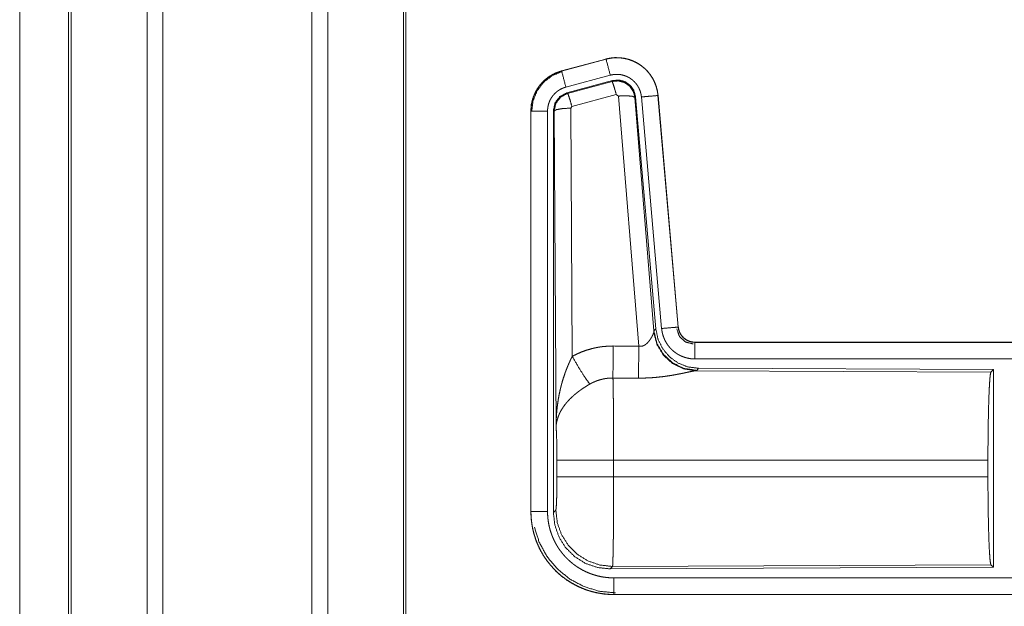
# Model space of a CAD drawing. Units: inches. Extents: x 16 to 145, y 5 to 131.
# Drawn here: x 17 to 20, y 12 to 14 of the extents above; entities that cross this region are included whole.
import ezdxf

# ---------------------------------------------------------------- set-up
doc = ezdxf.new("R2010")
doc.units = ezdxf.units.IN
doc.header["$MEASUREMENT"] = 0
doc.layers.add('Trimetric', color=7, linetype='Continuous', true_color=0xffffff)

msp = doc.modelspace()

# ---------------------------------------------------------------- linework, layer by layer
at = {"layer": 'Trimetric', "color": 18, "linetype": 'Continuous', "lineweight": 18}
for p, q in [((17.2264, 9.2159), (17.2264, 96.9669)), ((17.2742, 96.9698), (17.2742, 9.2131)), ((17.7223, 9.2131), (17.7223, 96.9698)), ((17.7701, 96.9655), (17.7701, 9.2174)), ((16.9978, 96.8999), (16.9978, 9.2829)), ((17.9984, 9.2715), (17.9984, 96.9113)), ((18.0058, 96.9056), (18.0058, 9.2772)), ((16.9904, 9.2858), (16.9904, 96.8971)), ((16.8432, 9.8611), (16.8432, 52.2981)), ((16.8432, 52.2981), (16.8432, 9.8625)), ((18.6077, 13.5068), (18.4741, 13.471)), ((18.4742, 13.4706), (18.6078, 13.5064)), ((18.6077, 13.5068), (18.6078, 13.5064)), ((18.4741, 13.471), (18.4742, 13.4706)), ((18.4871, 13.4223), (18.6207, 13.4581)), ((18.4902, 13.405), (18.6276, 13.4418)), ((18.4922, 13.4034), (18.6259, 13.4394)), ((18.6259, 13.4394), (18.6276, 13.4418)), ((18.4902, 13.405), (18.4922, 13.4034)), ((18.6388, 13.3999), (18.5052, 13.3638)), ((18.6451, 13.3954), (18.6388, 13.3999)), ((18.7063, 12.6425), (18.6451, 13.3954)), ((18.764, 13.397), (18.825, 12.6999)), ((18.7644, 13.397), (18.764, 13.397)), ((18.8254, 12.7), (18.7644, 13.397)), ((18.6965, 13.3935), (18.6949, 13.3911)), ((18.6949, 13.3911), (18.752, 12.6881)), ((18.6965, 13.3935), (18.7577, 12.6943)), ((18.7143, 13.3926), (18.7752, 12.6956)), ((18.3815, 13.3503), (18.3819, 13.3503)), ((18.3815, 13.3503), (18.3815, 12.1442)), ((18.3819, 12.1442), (18.3819, 13.3503)), ((18.4319, 12.1442), (18.4319, 13.3503)), ((18.4494, 12.1417), (18.4494, 13.3519)), ((18.4515, 13.3503), (18.4494, 13.3519)), ((18.4574, 12.3971), (18.4515, 13.3503)), ((18.5052, 13.3638), (18.5015, 13.359)), ((18.5015, 13.359), (18.5061, 12.6116)), ((18.7514, 12.6834), (18.752, 12.6881)), ((18.752, 12.6881), (18.7577, 12.6943)), ((18.8254, 12.7), (18.825, 12.6999)), ((18.8752, 12.6543), (18.8752, 12.6539)), ((24.4067, 12.6543), (18.8752, 12.6543)), ((18.8752, 12.6539), (23.3668, 12.6539)), ((18.8752, 12.604), (23.3668, 12.604)), ((18.8809, 12.5695), (18.8771, 12.5684)), ((18.8771, 12.5684), (19.7663, 12.5645)), ((18.8866, 12.5757), (18.8809, 12.5695)), ((18.8866, 12.5757), (19.7736, 12.5718)), ((19.7663, 12.5645), (19.7736, 12.5718)), ((19.7736, 12.5718), (19.7736, 11.9769)), ((18.4601, 12.2494), (18.4601, 12.2992)), ((19.7573, 12.2992), (18.6308, 12.2992)), ((18.6308, 12.2992), (18.6308, 12.2494)), ((19.7573, 12.2992), (19.7573, 12.2494)), ((18.6308, 12.2494), (19.7573, 12.2494)), ((18.3815, 12.1442), (18.3819, 12.1442)), ((18.4494, 12.1417), (18.4567, 12.1491)), ((18.6274, 11.9792), (18.6201, 11.9718)), ((19.7736, 11.9769), (18.6201, 11.9718)), ((19.7663, 11.9842), (18.6274, 11.9792)), ((19.7736, 11.9769), (19.7663, 11.9842)), ((23.3668, 11.9447), (18.6313, 11.9447)), ((18.6313, 11.8943), (18.6313, 11.8948)), ((18.6313, 11.8948), (23.3668, 11.8948)), ((24.4067, 11.8943), (18.6313, 11.8943))]:
    msp.add_line(p, q, dxfattribs=at)
for points, knots in [([(18.7644, 13.397), (18.7625, 13.4105), (18.7591, 13.4237), (18.7543, 13.4365), (18.7482, 13.4486), (18.7407, 13.46), (18.7321, 13.4706), (18.7224, 13.4801), (18.7117, 13.4885), (18.7001, 13.4957), (18.6878, 13.5016), (18.675, 13.5061), (18.6617, 13.5092), (18.6482, 13.5108), (18.6346, 13.511), (18.621, 13.5096), (18.6077, 13.5068)], [0, 0, 0.062529, 0.125045, 0.187555, 0.250056, 0.312551, 0.375033, 0.437522, 0.5, 0.562479, 0.624961, 0.687449, 0.749943, 0.812441, 0.874952, 0.937469, 1, 1]), ([(18.6078, 13.5064), (18.6144, 13.508), (18.6211, 13.5092), (18.6278, 13.5101), (18.6345, 13.5105), (18.6413, 13.5107), (18.6481, 13.5104), (18.6498, 13.5103), (18.6515, 13.5101), (18.6532, 13.51), (18.6549, 13.5098), (18.6583, 13.5093), (18.6616, 13.5088), (18.6683, 13.5074), (18.6748, 13.5057), (18.6813, 13.5036), (18.6876, 13.5012), (18.6892, 13.5006), (18.6908, 13.4999), (18.6923, 13.4992), (18.6939, 13.4984), (18.6969, 13.4969), (18.6999, 13.4953), (18.7057, 13.4919), (18.7114, 13.4882), (18.7168, 13.4842), (18.7221, 13.4798), (18.7233, 13.4787), (18.7246, 13.4775), (18.7258, 13.4764), (18.7271, 13.4752), (18.7295, 13.4728), (18.7318, 13.4703), (18.7362, 13.4652), (18.7404, 13.4598), (18.7442, 13.4543), (18.7478, 13.4485), (18.7486, 13.447), (18.7495, 13.4455), (18.7503, 13.444), (18.7511, 13.4425), (18.7526, 13.4394), (18.754, 13.4363), (18.7565, 13.43), (18.7587, 13.4237), (18.7606, 13.4172), (18.7621, 13.4105), (18.7627, 13.4072), (18.7633, 13.4038), (18.7637, 13.4004), (18.764, 13.397)], [0, 0, 0.031408, 0.062618, 0.093735, 0.124836, 0.156019, 0.187385, 0.195261, 0.203139, 0.210989, 0.218836, 0.234478, 0.250077, 0.281197, 0.312295, 0.343454, 0.374777, 0.382644, 0.390526, 0.398392, 0.406249, 0.421909, 0.437522, 0.468662, 0.499756, 0.530904, 0.562185, 0.570039, 0.577911, 0.58579, 0.593656, 0.609342, 0.624975, 0.65613, 0.687227, 0.718352, 0.749605, 0.757443, 0.765307, 0.773181, 0.781059, 0.796762, 0.812414, 0.843593, 0.874697, 0.905816, 0.937042, 0.952726, 0.968469, 0.984237, 1, 1]), ([(18.6207, 13.4581), (18.6097, 13.4994), (18.6078, 13.5064)], [0, 0, 0.854663, 1, 1]), ([(18.4741, 13.471), (18.4548, 13.4641), (18.437, 13.4542), (18.421, 13.4415), (18.4073, 13.4264), (18.3962, 13.4092), (18.3881, 13.3905), (18.3831, 13.3707), (18.3815, 13.3503)], [0, 0, 0.125024, 0.250025, 0.375013, 0.5, 0.624986, 0.749976, 0.874977, 1, 1]), ([(18.3819, 13.3503), (18.3823, 13.3606), (18.3835, 13.3706), (18.3856, 13.3805), (18.3885, 13.3903), (18.3889, 13.3916), (18.3893, 13.3928), (18.3898, 13.394), (18.3902, 13.3952), (18.3912, 13.3975), (18.3922, 13.3999), (18.3943, 13.4045), (18.3966, 13.409), (18.4017, 13.4178), (18.4076, 13.4261), (18.4092, 13.4281), (18.4108, 13.4301), (18.4124, 13.432), (18.4141, 13.434), (18.4176, 13.4377), (18.4213, 13.4412), (18.4289, 13.4478), (18.4371, 13.4538), (18.4382, 13.4545), (18.4393, 13.4552), (18.4404, 13.4559), (18.4415, 13.4566), (18.4437, 13.4579), (18.4459, 13.4592), (18.4504, 13.4616), (18.455, 13.4637), (18.4597, 13.4657), (18.4644, 13.4676), (18.4668, 13.4684), (18.4692, 13.4692), (18.4705, 13.4696), (18.4717, 13.4699), (18.4723, 13.4701), (18.4729, 13.4703), (18.4735, 13.4704), (18.4737, 13.4705), (18.4739, 13.4705), (18.474, 13.4706), (18.4742, 13.4706)], [0, 0, 0.06269, 0.124934, 0.187153, 0.249762, 0.257643, 0.265522, 0.273386, 0.281238, 0.29691, 0.312544, 0.343726, 0.374836, 0.437036, 0.499576, 0.515316, 0.531059, 0.546759, 0.562408, 0.593619, 0.624748, 0.686941, 0.749415, 0.757271, 0.765136, 0.773017, 0.780894, 0.796617, 0.812304, 0.843594, 0.87481, 0.906001, 0.937238, 0.952874, 0.968548, 0.976396, 0.984258, 0.988187, 0.992121, 0.996058, 0.997051, 0.998034, 0.999018, 1, 1]), ([(18.384, 13.3484), (18.3881, 13.3808), (18.4005, 13.4111), (18.4202, 13.437), (18.446, 13.4569), (18.4761, 13.4694)], [0, 0, 0.200396, 0.400546, 0.600465, 0.800245, 1, 1]), ([(18.4871, 13.4223), (18.476, 13.4636), (18.4742, 13.4706)], [0, 0, 0.854676, 1, 1]), ([(18.6207, 13.4581), (18.6247, 13.4591), (18.6287, 13.4598), (18.6327, 13.4603), (18.6367, 13.4606), (18.6408, 13.4607), (18.6449, 13.4605), (18.6459, 13.4605), (18.6469, 13.4604), (18.6479, 13.4603), (18.6489, 13.4602), (18.651, 13.4599), (18.653, 13.4596), (18.6569, 13.4588), (18.6608, 13.4577), (18.6647, 13.4565), (18.6685, 13.455), (18.6704, 13.4542), (18.6722, 13.4534), (18.6741, 13.4525), (18.6759, 13.4515), (18.6794, 13.4495), (18.6827, 13.4472), (18.686, 13.4448), (18.6891, 13.4422), (18.6907, 13.4409), (18.6921, 13.4395), (18.6936, 13.438), (18.695, 13.4365), (18.6976, 13.4335), (18.7001, 13.4303), (18.7024, 13.4269), (18.7045, 13.4235), (18.705, 13.4226), (18.7055, 13.4217), (18.706, 13.4208), (18.7065, 13.4199), (18.7074, 13.418), (18.7082, 13.4162), (18.7098, 13.4124), (18.7111, 13.4086), (18.7122, 13.4047), (18.7131, 13.4007), (18.7135, 13.3987), (18.7138, 13.3967), (18.7141, 13.3947), (18.7143, 13.3926)], [0, 0, 0.031407, 0.06262, 0.093738, 0.12484, 0.156017, 0.187387, 0.195263, 0.203135, 0.210992, 0.218835, 0.234472, 0.250083, 0.281198, 0.312294, 0.343449, 0.374778, 0.390518, 0.406245, 0.4219, 0.437521, 0.468658, 0.499751, 0.530903, 0.562187, 0.577913, 0.593658, 0.609341, 0.624969, 0.65613, 0.687219, 0.718352, 0.749603, 0.757446, 0.765306, 0.77318, 0.781057, 0.796761, 0.812412, 0.843591, 0.874693, 0.905814, 0.93704, 0.952727, 0.968466, 0.984233, 1, 1]), ([(18.6259, 13.4394), (18.6449, 13.4411), (18.6633, 13.4361), (18.679, 13.4252), (18.6899, 13.4095), (18.6949, 13.3911)], [0, 0, 0.19994, 0.39991, 0.599926, 0.799971, 1, 1]), ([(18.6388, 13.3999), (18.633, 13.4199), (18.6284, 13.434), (18.6259, 13.4394)], [0, 0, 0.499947, 0.857164, 1, 1]), ([(18.6276, 13.4418), (18.6466, 13.4435), (18.665, 13.4385), (18.6807, 13.4276), (18.6916, 13.4119), (18.6965, 13.3935)], [0, 0, 0.200066, 0.400035, 0.599973, 0.799942, 1, 1]), ([(18.4319, 13.3503), (18.4321, 13.3565), (18.4328, 13.3625), (18.4341, 13.3684), (18.4358, 13.3743), (18.4363, 13.3757), (18.4368, 13.3772), (18.4374, 13.3786), (18.438, 13.38), (18.4393, 13.3828), (18.4406, 13.3855), (18.4437, 13.3907), (18.4472, 13.3957), (18.4482, 13.3969), (18.4491, 13.3981), (18.4501, 13.3993), (18.4512, 13.4004), (18.4532, 13.4026), (18.4554, 13.4047), (18.46, 13.4087), (18.4649, 13.4123), (18.4662, 13.4131), (18.4675, 13.414), (18.4688, 13.4147), (18.4702, 13.4155), (18.4729, 13.4169), (18.4756, 13.4182), (18.4813, 13.4205), (18.4871, 13.4223)], [0, 0, 0.06269, 0.124938, 0.187153, 0.249763, 0.26551, 0.281236, 0.296909, 0.312549, 0.343724, 0.374836, 0.437037, 0.499574, 0.51532, 0.531059, 0.546762, 0.562414, 0.593629, 0.624751, 0.686948, 0.749433, 0.765161, 0.780904, 0.796633, 0.812316, 0.843608, 0.874837, 0.937246, 1, 1]), ([(18.4494, 13.3519), (18.4546, 13.3751), (18.4691, 13.394), (18.4902, 13.405)], [0, 0, 0.333361, 0.66664, 1, 1]), ([(18.4515, 13.3503), (18.4567, 13.3735), (18.4711, 13.3924), (18.4922, 13.4034)], [0, 0, 0.333388, 0.666733, 1, 1]), ([(18.5052, 13.3638), (18.4994, 13.3838), (18.4947, 13.398), (18.4922, 13.4034)], [0, 0, 0.49996, 0.857197, 1, 1]), ([(18.6451, 13.3954), (18.6693, 13.3962), (18.6874, 13.3947), (18.6949, 13.3911)], [0, 0, 0.477952, 0.83675, 1, 1]), ([(18.7143, 13.3926), (18.7387, 13.3948), (18.764, 13.397)], [0, 0, 0.49019, 1, 1]), ([(18.4319, 13.3503), (18.3891, 13.3503), (18.3819, 13.3503)], [0, 0, 0.854663, 1, 1]), ([(18.5015, 13.359), (18.477, 13.3577), (18.4588, 13.3545), (18.4515, 13.3503)], [0, 0, 0.477001, 0.83646, 1, 1]), ([(18.7063, 12.6425), (18.7089, 12.642), (18.7115, 12.6419), (18.7128, 12.6419), (18.7141, 12.6421), (18.7154, 12.6422), (18.7166, 12.6425), (18.7179, 12.6428), (18.719, 12.6432), (18.7196, 12.6434), (18.7202, 12.6436), (18.7208, 12.6439), (18.7214, 12.6441), (18.7235, 12.6452), (18.7256, 12.6465), (18.7275, 12.6479), (18.7293, 12.6493), (18.731, 12.6508), (18.7326, 12.6524), (18.7334, 12.6532), (18.7341, 12.654), (18.7348, 12.6548), (18.7355, 12.6556), (18.7369, 12.6573), (18.7382, 12.659), (18.7406, 12.6623), (18.7428, 12.6657), (18.7433, 12.6665), (18.7438, 12.6673), (18.7442, 12.6682), (18.7447, 12.669), (18.7456, 12.6706), (18.7465, 12.6722), (18.748, 12.6753), (18.7494, 12.6782), (18.7497, 12.6789), (18.75, 12.6796), (18.7502, 12.6803), (18.7505, 12.6809), (18.751, 12.6822), (18.7514, 12.6834)], [0, 0, 0.039931, 0.079589, 0.099488, 0.119284, 0.138766, 0.15799, 0.177069, 0.196028, 0.20548, 0.214917, 0.224359, 0.233766, 0.27083, 0.307254, 0.342997, 0.37805, 0.412562, 0.446655, 0.463543, 0.48031, 0.4969, 0.51336, 0.545882, 0.577893, 0.640452, 0.701115, 0.715952, 0.730656, 0.745196, 0.759538, 0.787684, 0.815073, 0.867466, 0.916261, 0.927835, 0.939151, 0.950166, 0.960869, 0.981202, 1, 1]), ([(18.8771, 12.5684), (18.8409, 12.5742), (18.8077, 12.5903), (18.7803, 12.6153), (18.761, 12.6472), (18.7514, 12.6834)], [0, 0, 0.197948, 0.396872, 0.597009, 0.79822, 1, 1]), ([(18.8809, 12.5695), (18.8431, 12.5753), (18.8086, 12.5919), (18.7804, 12.6179), (18.761, 12.6509), (18.752, 12.6881)], [0, 0, 0.199969, 0.399984, 0.600018, 0.800034, 1, 1]), ([(18.7577, 12.6943), (18.7644, 12.663), (18.7785, 12.6344), (18.7992, 12.61), (18.8251, 12.5914), (18.8549, 12.5797), (18.8866, 12.5757)], [0, 0, 0.1667, 0.333361, 0.5, 0.666638, 0.833301, 1, 1]), ([(18.7752, 12.6956), (18.7996, 12.6977), (18.825, 12.6999)], [0, 0, 0.49019, 1, 1]), ([(18.7752, 12.6956), (18.7758, 12.6909), (18.7765, 12.6863), (18.7774, 12.6818), (18.7786, 12.6773), (18.7799, 12.6729), (18.7815, 12.6685), (18.7823, 12.6663), (18.7832, 12.6642), (18.7837, 12.6631), (18.7842, 12.662), (18.7847, 12.661), (18.7852, 12.6599), (18.7874, 12.6558), (18.7897, 12.6518), (18.7922, 12.6479), (18.7949, 12.6441), (18.7978, 12.6405), (18.8008, 12.637), (18.8024, 12.6352), (18.804, 12.6336), (18.8057, 12.6319), (18.8074, 12.6303), (18.8109, 12.6273), (18.8145, 12.6244), (18.8183, 12.6217), (18.8221, 12.6191), (18.8241, 12.6179), (18.8261, 12.6168), (18.8272, 12.6162), (18.8282, 12.6157), (18.8292, 12.6151), (18.8303, 12.6146), (18.8345, 12.6126), (18.8388, 12.6108), (18.8431, 12.6092), (18.8476, 12.6078), (18.852, 12.6067), (18.8566, 12.6057), (18.8589, 12.6053), (18.8612, 12.6049), (18.8635, 12.6046), (18.8659, 12.6044), (18.8705, 12.6041), (18.8752, 12.604)], [0, 0, 0.031418, 0.062652, 0.093782, 0.124867, 0.155978, 0.187176, 0.202834, 0.218537, 0.226409, 0.234286, 0.24215, 0.249999, 0.281278, 0.312431, 0.343512, 0.374614, 0.405776, 0.437078, 0.452811, 0.468546, 0.484233, 0.499878, 0.531054, 0.562154, 0.593232, 0.624373, 0.639979, 0.655634, 0.663469, 0.671327, 0.679199, 0.687074, 0.718449, 0.749658, 0.780771, 0.811852, 0.842964, 0.874174, 0.889841, 0.905558, 0.921312, 0.937057, 0.968513, 1, 1]), ([(18.8206, 12.6946), (18.8286, 12.6716), (18.8466, 12.655), (18.8703, 12.649)], [0, 0, 0.333311, 0.666699, 1, 1]), ([(18.825, 12.6999), (18.8256, 12.6953), (18.8267, 12.6908), (18.8274, 12.6885), (18.8282, 12.6863), (18.8286, 12.6852), (18.829, 12.6842), (18.8295, 12.6831), (18.83, 12.682), (18.8323, 12.6779), (18.8349, 12.6741), (18.8363, 12.6723), (18.8379, 12.6705), (18.8387, 12.6696), (18.8395, 12.6688), (18.8403, 12.668), (18.8412, 12.6672), (18.8447, 12.6642), (18.8486, 12.6616), (18.8496, 12.6609), (18.8506, 12.6604), (18.8516, 12.6598), (18.8527, 12.6593), (18.8548, 12.6583), (18.8569, 12.6574), (18.8613, 12.6559), (18.8659, 12.6548), (18.8682, 12.6544), (18.8705, 12.6542), (18.8717, 12.6541), (18.8729, 12.654), (18.874, 12.6539), (18.8752, 12.6539)], [0, 0, 0.062658, 0.124865, 0.155988, 0.187188, 0.202843, 0.218557, 0.234292, 0.250025, 0.312446, 0.374619, 0.405804, 0.437106, 0.452843, 0.468577, 0.484271, 0.499903, 0.562176, 0.624392, 0.639991, 0.655647, 0.671354, 0.687086, 0.718474, 0.749685, 0.811856, 0.874167, 0.905558, 0.937049, 0.952785, 0.968494, 0.984251, 1, 1]), ([(18.8752, 12.6543), (18.866, 12.6552), (18.8571, 12.6577), (18.8488, 12.6619), (18.8415, 12.6675), (18.8352, 12.6743), (18.8304, 12.6822), (18.8271, 12.6909), (18.8254, 12.7)], [0, 0, 0.125051, 0.250044, 0.375027, 0.499999, 0.624993, 0.749972, 0.874972, 1, 1]), ([(18.8752, 12.604), (18.8752, 12.6285), (18.8752, 12.6539)], [0, 0, 0.490196, 1, 1]), ([(18.5061, 12.6116), (18.5204, 12.6189), (18.5351, 12.6252), (18.5501, 12.6306), (18.5654, 12.635), (18.5732, 12.6369), (18.5811, 12.6385), (18.5851, 12.6392), (18.589, 12.6399), (18.593, 12.6404), (18.597, 12.641), (18.6131, 12.6424), (18.6292, 12.6429)], [0, 0, 0.125042, 0.24935, 0.373417, 0.497745, 0.560156, 0.622829, 0.654285, 0.685772, 0.717218, 0.748646, 0.874222, 1, 1]), ([(18.6287, 12.5465), (18.6288, 12.5697), (18.6292, 12.6429)], [0, 0, 0.240421, 1, 1]), ([(18.7058, 12.5462), (18.7059, 12.5693), (18.7063, 12.6425)], [0, 0, 0.240528, 1, 1]), ([(18.4574, 12.3971), (18.4574, 12.3989), (18.4574, 12.4006), (18.4574, 12.4023), (18.4575, 12.4041), (18.4575, 12.4075), (18.4576, 12.411), (18.4578, 12.4179), (18.4581, 12.4249), (18.459, 12.4387), (18.4602, 12.4525), (18.461, 12.4594), (18.4618, 12.4662), (18.4628, 12.4731), (18.4638, 12.4799), (18.4662, 12.4936), (18.469, 12.5072), (18.4705, 12.5139), (18.4722, 12.5207), (18.4739, 12.5274), (18.4758, 12.5341), (18.4798, 12.5474), (18.4843, 12.5606), (18.4854, 12.5639), (18.4866, 12.5672), (18.4879, 12.5705), (18.4891, 12.5737), (18.4917, 12.5802), (18.4944, 12.5866), (18.4972, 12.5929), (18.5, 12.5992), (18.503, 12.6054), (18.5061, 12.6116)], [0, 0, 0.007801, 0.015613, 0.023422, 0.031234, 0.046849, 0.062462, 0.093682, 0.124889, 0.18728, 0.249662, 0.280861, 0.31205, 0.343231, 0.374409, 0.436788, 0.499268, 0.530569, 0.561894, 0.593211, 0.624527, 0.687189, 0.749956, 0.765671, 0.781379, 0.797076, 0.812754, 0.84407, 0.875341, 0.906563, 0.93774, 0.968891, 1, 1]), ([(18.5061, 12.6116), (18.5266, 12.5765), (18.5449, 12.5477), (18.5589, 12.5282)], [0, 0, 0.411269, 0.756839, 1, 1]), ([(18.8771, 12.5684), (18.875, 12.5681), (18.8723, 12.5677), (18.8716, 12.5676), (18.8709, 12.5674), (18.8701, 12.5673), (18.8694, 12.5672), (18.8677, 12.5668), (18.866, 12.5665), (18.8624, 12.5658), (18.8585, 12.565), (18.8544, 12.5641), (18.8477, 12.5627), (18.8441, 12.5619), (18.8417, 12.5614), (18.8404, 12.5612), (18.8354, 12.5601), (18.8302, 12.5591), (18.8248, 12.5581), (18.8193, 12.557), (18.8137, 12.556), (18.8079, 12.555), (18.805, 12.5545), (18.802, 12.554), (18.799, 12.5535), (18.796, 12.5531), (18.79, 12.5522), (18.7838, 12.5513), (18.7713, 12.5498), (18.7585, 12.5485), (18.7519, 12.5479), (18.7454, 12.5474), (18.7389, 12.547), (18.7323, 12.5467), (18.7191, 12.5463), (18.7058, 12.5462)], [0, 0, 0.012757, 0.028034, 0.032223, 0.036547, 0.040999, 0.045568, 0.055069, 0.065029, 0.086285, 0.109222, 0.133735, 0.173321, 0.194337, 0.208753, 0.216045, 0.245816, 0.276454, 0.307942, 0.340227, 0.373304, 0.40713, 0.424331, 0.441691, 0.459154, 0.47672, 0.512165, 0.548018, 0.62089, 0.695333, 0.73301, 0.770795, 0.8087, 0.846711, 0.923101, 1, 1]), ([(19.7573, 12.2992), (19.7574, 12.3443), (19.7578, 12.3881), (19.7585, 12.4293), (19.7594, 12.4667), (19.7605, 12.4993), (19.7618, 12.526), (19.7632, 12.5461), (19.7647, 12.5591), (19.7663, 12.5645)], [0, 0, 0.169673, 0.334425, 0.489471, 0.630314, 0.752874, 0.853605, 0.92961, 0.978762, 1, 1]), ([(18.6287, 12.5465), (18.6195, 12.5463), (18.6103, 12.5455), (18.6081, 12.5452), (18.6058, 12.5448), (18.6035, 12.5444), (18.6013, 12.544), (18.5968, 12.543), (18.5924, 12.5419), (18.5837, 12.5393), (18.5752, 12.5362), (18.567, 12.5324), (18.5589, 12.5282)], [0, 0, 0.126078, 0.251896, 0.283393, 0.3149, 0.346467, 0.377972, 0.440704, 0.503134, 0.627374, 0.751235, 0.875275, 1, 1]), ([(18.6287, 12.5465), (18.6288, 12.5424), (18.6289, 12.538), (18.629, 12.5356), (18.629, 12.5344), (18.6291, 12.5307), (18.6291, 12.5282), (18.6293, 12.5172), (18.6295, 12.5052), (18.6297, 12.4921), (18.6298, 12.4851), (18.6299, 12.4778), (18.63, 12.4627), (18.6302, 12.4468), (18.6303, 12.4302), (18.6305, 12.4083), (18.6305, 12.3993), (18.6306, 12.3855), (18.6307, 12.3574), (18.6307, 12.3383), (18.6307, 12.3189), (18.6307, 12.314), (18.6308, 12.3091), (18.6308, 12.2992)], [0, 0, 0.016624, 0.034603, 0.044102, 0.04896, 0.063965, 0.07432, 0.118546, 0.167214, 0.220322, 0.248564, 0.277914, 0.339079, 0.403307, 0.470562, 0.558935, 0.595569, 0.65121, 0.764689, 0.841954, 0.920523, 0.940365, 0.960234, 1, 1]), ([(18.5589, 12.5282), (18.5535, 12.525), (18.5482, 12.5217), (18.5429, 12.5183), (18.5376, 12.5149), (18.535, 12.5131), (18.5325, 12.5113), (18.5299, 12.5094), (18.5274, 12.5076), (18.5224, 12.5038), (18.5176, 12.4999), (18.5152, 12.498), (18.5128, 12.496), (18.5106, 12.494), (18.5083, 12.492), (18.504, 12.488), (18.4998, 12.4839), (18.4958, 12.4797), (18.4919, 12.4755), (18.4901, 12.4734), (18.4882, 12.4713), (18.4874, 12.4702), (18.4865, 12.4691), (18.4856, 12.468), (18.4848, 12.4669), (18.4784, 12.4582), (18.4729, 12.4494), (18.4705, 12.445), (18.4683, 12.4406), (18.4673, 12.4383), (18.4663, 12.4361), (18.4654, 12.4339), (18.4645, 12.4317), (18.4615, 12.4228), (18.4594, 12.4141), (18.4586, 12.4098), (18.458, 12.4055), (18.4578, 12.4034), (18.4576, 12.4013), (18.4576, 12.4003), (18.4575, 12.3992), (18.4574, 12.3982), (18.4574, 12.3971)], [0, 0, 0.036345, 0.072663, 0.108985, 0.145322, 0.163491, 0.181673, 0.199857, 0.218006, 0.254083, 0.289886, 0.307682, 0.325356, 0.342879, 0.360259, 0.394606, 0.428451, 0.46183, 0.494773, 0.511098, 0.527328, 0.535411, 0.543469, 0.551506, 0.559499, 0.621824, 0.68164, 0.710753, 0.739399, 0.753564, 0.76763, 0.781604, 0.795485, 0.849548, 0.901468, 0.926728, 0.951567, 0.963829, 0.975989, 0.982031, 0.98805, 0.994048, 1, 1]), ([(18.4601, 12.2992), (18.46, 12.326), (18.4596, 12.3508), (18.459, 12.3718), (18.4583, 12.3877), (18.4574, 12.3971)], [0, 0, 0.272711, 0.525794, 0.741024, 0.902931, 1, 1]), ([(18.6308, 12.2992), (18.5936, 12.2992), (18.5264, 12.2992), (18.4994, 12.2992), (18.4655, 12.2992), (18.4601, 12.2992)], [0, 0, 0.217551, 0.611818, 0.769525, 0.968409, 1, 1]), ([(18.4567, 12.1491), (18.4578, 12.1549), (18.4587, 12.1695), (18.4595, 12.1916), (18.46, 12.2191), (18.4601, 12.2494)], [0, 0, 0.058273, 0.203993, 0.424034, 0.697897, 1, 1]), ([(18.6308, 12.2494), (18.5936, 12.2494), (18.5264, 12.2494), (18.4994, 12.2494), (18.4655, 12.2494), (18.4601, 12.2494)], [0, 0, 0.217551, 0.611818, 0.769525, 0.968409, 1, 1]), ([(18.6308, 12.2494), (18.6307, 12.2235), (18.6307, 12.1979), (18.6307, 12.1852), (18.6306, 12.1696), (18.6306, 12.1634), (18.6305, 12.1541), (18.6304, 12.1362), (18.6303, 12.1133), (18.6302, 12.1023), (18.6301, 12.0916), (18.63, 12.0863), (18.63, 12.0812), (18.6299, 12.0712), (18.6298, 12.0616), (18.6297, 12.0526), (18.6295, 12.0439), (18.6294, 12.0358), (18.6293, 12.0281), (18.6292, 12.0244), (18.6291, 12.0208), (18.629, 12.0174), (18.629, 12.0142), (18.6288, 12.008), (18.6287, 12.0025), (18.6285, 11.9975), (18.6284, 11.9931), (18.6283, 11.9911), (18.6282, 11.9893), (18.6282, 11.9884), (18.6281, 11.9876), (18.628, 11.986), (18.6279, 11.9834), (18.6277, 11.9814), (18.6275, 11.98), (18.6274, 11.9792)], [0, 0, 0.096105, 0.190745, 0.237516, 0.295467, 0.318476, 0.352571, 0.418918, 0.503618, 0.544361, 0.584021, 0.603439, 0.622554, 0.659511, 0.694761, 0.728328, 0.760222, 0.790436, 0.818954, 0.832573, 0.84574, 0.858378, 0.870478, 0.89309, 0.913597, 0.932012, 0.948333, 0.955703, 0.962541, 0.965759, 0.968843, 0.974601, 0.98439, 0.991878, 0.997078, 1, 1]), ([(19.7663, 11.9842), (19.7647, 11.9896), (19.7632, 12.0026), (19.7618, 12.0227), (19.7605, 12.0494), (19.7594, 12.082), (19.7585, 12.1194), (19.7578, 12.1606), (19.7574, 12.2044), (19.7573, 12.2494)], [0, 0, 0.021241, 0.070392, 0.146397, 0.247128, 0.369688, 0.510531, 0.665576, 0.830327, 1, 1]), ([(18.3815, 12.1442), (18.3827, 12.1197), (18.3863, 12.0954), (18.3922, 12.0716), (18.4005, 12.0486), (18.411, 12.0264), (18.4236, 12.0054), (18.4382, 11.9857), (18.4546, 11.9675), (18.4728, 11.951), (18.4925, 11.9364), (18.5135, 11.9238), (18.5357, 11.9134), (18.5588, 11.9051), (18.5826, 11.8991), (18.6068, 11.8955), (18.6313, 11.8943)], [0, 0, 0.062521, 0.125033, 0.187539, 0.250039, 0.312534, 0.375024, 0.437512, 0.499999, 0.562487, 0.624973, 0.687464, 0.749958, 0.812456, 0.874964, 0.93748, 1, 1]), ([(18.6313, 11.8948), (18.619, 11.8951), (18.6068, 11.896), (18.5947, 11.8975), (18.5827, 11.8995), (18.5708, 11.9022), (18.559, 11.9055), (18.5561, 11.9064), (18.5532, 11.9073), (18.5502, 11.9083), (18.5473, 11.9093), (18.5416, 11.9115), (18.5359, 11.9137), (18.5247, 11.9187), (18.5138, 11.9242), (18.5032, 11.9302), (18.4929, 11.9367), (18.4878, 11.9401), (18.4829, 11.9437), (18.4804, 11.9456), (18.478, 11.9474), (18.4755, 11.9493), (18.4731, 11.9513), (18.4638, 11.9593), (18.455, 11.9677), (18.4466, 11.9766), (18.4386, 11.9858), (18.4311, 11.9954), (18.424, 12.0054), (18.4223, 12.008), (18.4207, 12.0106), (18.419, 12.0132), (18.4174, 12.0158), (18.4143, 12.0211), (18.4114, 12.0265), (18.4059, 12.0374), (18.4009, 12.0485), (18.3965, 12.0599), (18.3927, 12.0715), (18.391, 12.0774), (18.3894, 12.0833), (18.388, 12.0893), (18.3867, 12.0953), (18.3846, 12.1074), (18.3831, 12.1196), (18.3826, 12.1257), (18.3822, 12.1319), (18.3821, 12.1349), (18.382, 12.138), (18.3819, 12.1396), (18.3819, 12.1411), (18.3819, 12.1419), (18.3819, 12.1426), (18.3819, 12.1434), (18.3819, 12.1438), (18.3819, 12.1442)], [0, 0, 0.031406, 0.06263, 0.093741, 0.124821, 0.155945, 0.187184, 0.195019, 0.202873, 0.21074, 0.218614, 0.234332, 0.249998, 0.281199, 0.312306, 0.343385, 0.374514, 0.390122, 0.40577, 0.413616, 0.421473, 0.429348, 0.437221, 0.468577, 0.499765, 0.530865, 0.561949, 0.593091, 0.624368, 0.632218, 0.640083, 0.647961, 0.655827, 0.671521, 0.687161, 0.718336, 0.749431, 0.780518, 0.811676, 0.827306, 0.842979, 0.85871, 0.874456, 0.90585, 0.937187, 0.952861, 0.968547, 0.976397, 0.984257, 0.988189, 0.992124, 0.994093, 0.996062, 0.998031, 0.999018, 1, 1]), ([(18.4319, 12.1442), (18.4074, 12.1442), (18.3819, 12.1442)], [0, 0, 0.490179, 1, 1]), ([(18.6313, 11.9447), (18.6215, 11.945), (18.6117, 11.9457), (18.6021, 11.9469), (18.5925, 11.9485), (18.5829, 11.9507), (18.5735, 11.9533), (18.5712, 11.954), (18.5688, 11.9548), (18.5665, 11.9555), (18.5642, 11.9564), (18.5595, 11.9581), (18.555, 11.9599), (18.546, 11.9639), (18.5373, 11.9682), (18.5289, 11.973), (18.5206, 11.9782), (18.5166, 11.981), (18.5126, 11.9839), (18.5106, 11.9853), (18.5087, 11.9868), (18.5067, 11.9884), (18.5048, 11.9899), (18.4974, 11.9963), (18.4903, 12.0031), (18.4836, 12.0101), (18.4772, 12.0175), (18.4712, 12.0252), (18.4656, 12.0332), (18.4642, 12.0352), (18.4629, 12.0373), (18.4616, 12.0394), (18.4603, 12.0415), (18.4578, 12.0458), (18.4554, 12.0501), (18.451, 12.0588), (18.4471, 12.0677), (18.4436, 12.0768), (18.4405, 12.086), (18.4391, 12.0907), (18.4379, 12.0955), (18.4367, 12.1003), (18.4357, 12.1051), (18.434, 12.1148), (18.4328, 12.1245), (18.4321, 12.1343), (18.4319, 12.1442)], [0, 0, 0.031406, 0.062628, 0.093745, 0.124823, 0.155944, 0.187183, 0.195024, 0.202874, 0.210739, 0.218615, 0.234335, 0.249998, 0.281201, 0.312305, 0.343385, 0.374517, 0.390125, 0.405775, 0.413619, 0.421476, 0.429346, 0.437225, 0.468579, 0.499768, 0.530867, 0.56195, 0.593095, 0.624371, 0.632221, 0.640087, 0.647963, 0.655831, 0.671524, 0.687166, 0.71834, 0.749434, 0.780522, 0.81168, 0.827311, 0.842985, 0.858716, 0.87446, 0.905856, 0.937194, 0.968549, 1, 1]), ([(18.6201, 11.9718), (18.5821, 11.976), (18.5461, 11.9884), (18.5137, 12.0086), (18.4867, 12.0356), (18.4663, 12.0678), (18.4537, 12.1038), (18.4494, 12.1417)], [0, 0, 0.142895, 0.285754, 0.428585, 0.571414, 0.714246, 0.857107, 1, 1]), ([(18.6274, 11.9792), (18.5895, 11.9834), (18.5534, 11.9959), (18.5211, 12.0161), (18.4941, 12.043), (18.4737, 12.0752), (18.4611, 12.1112), (18.4567, 12.1491)], [0, 0, 0.142822, 0.285674, 0.428556, 0.571446, 0.714325, 0.857179, 1, 1]), ([(18.3923, 12.0977), (18.4069, 12.0515), (18.4303, 12.0089), (18.4613, 11.9717), (18.499, 11.9411), (18.5419, 11.9184), (18.5884, 11.9044), (18.6366, 11.8997)], [0, 0, 0.142846, 0.285717, 0.428598, 0.571478, 0.714344, 0.857188, 1, 1]), ([(18.6313, 11.9447), (18.6313, 11.9202), (18.6313, 11.8948)], [0, 0, 0.490188, 1, 1])]:
    msp.add_open_spline(points, degree=1, knots=knots, dxfattribs=at)
for points in [[(18.6292, 12.6429), (18.7063, 12.6425)], [(18.7058, 12.5462), (18.6287, 12.5465)]]:
    msp.add_open_spline(points, degree=1, dxfattribs=at)

doc.saveas('drawing.dxf')
